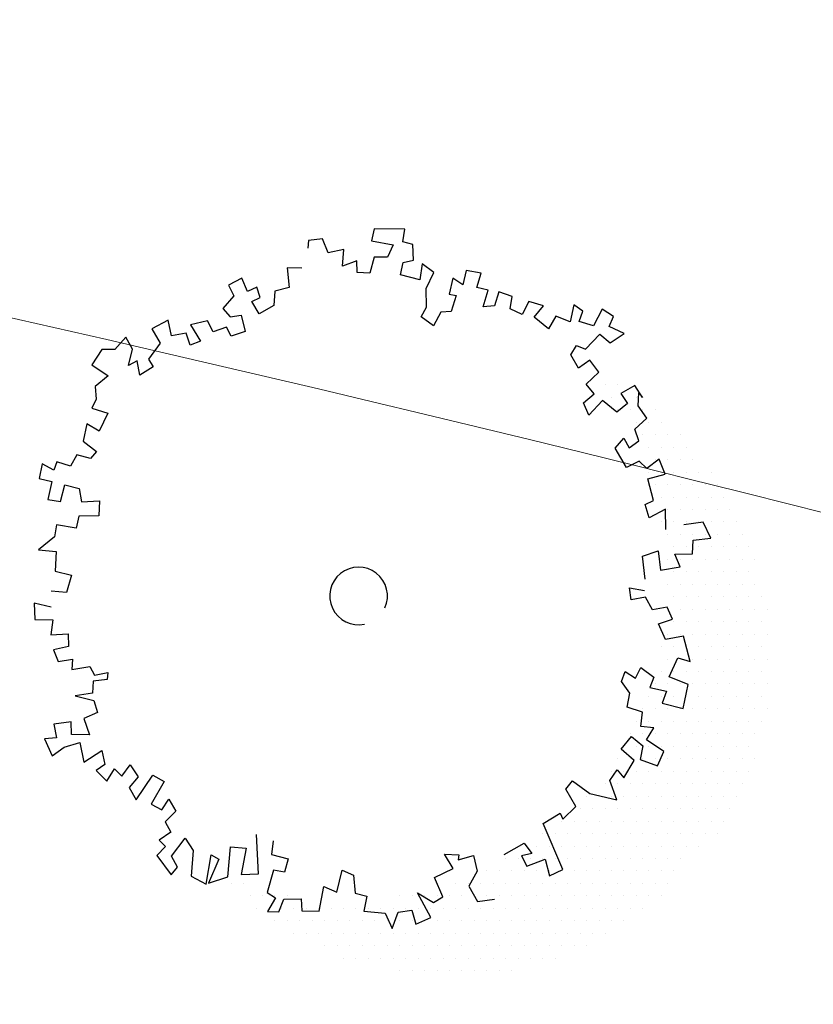
# Model space of a CAD drawing. Units: inches. Extents: x 844 to 2847, y 478 to 905.
# Drawn here: x 1079 to 1086, y 794 to 803 of the extents above; entities that cross this region are included whole.
import ezdxf

# ---------------------------------------------------------------- set-up
doc = ezdxf.new("R2010")
doc.units = ezdxf.units.IN
doc.header["$MEASUREMENT"] = 0
doc.linetypes.add('DASHED2', pattern=[9.525, 6.35, -3.175])
doc.layers.add('ARBOL', color=3, linetype='Continuous')
doc.layers.add('foto', color=7, linetype='Continuous')
doc.layers.add('banqueta estacionamiento', color=124, linetype='Continuous', lineweight=13)
doc.layers.add('cotas', color=252, linetype='Continuous', lineweight=9)
doc.layers.add('linite terreno', color=7, linetype='Continuous', lineweight=13, true_color=0x003d4c)
doc.styles.get("Standard").update_dxf_attribs({"font": 'arial.ttf'})
doc.dimstyles.new('Cota_Ejes_AR', dxfattribs={"dimtxt": 0.2, "dimasz": 0.075, "dimexe": 0.05, "dimexo": 0.05, "dimgap": 0.09, "dimtad": 0, "dimtih": 1, "dimtoh": 1, "dimzin": 0, "dimdsep": 46, "dimtxsty": 'Standard', "dimblk": 'COTA2', "dimcen": -0.09, "dimclrd": 256, "dimclre": 254, "dimclrt": 256, "dimadec": 0, "dimazin": 0, "dimtfac": 1, "dimtofl": 0, "dimtmove": 2, "dimatfit": 3, "dimldrblk": 'COTA2', "dimfxl": 1, "dimtolj": 1, "dimtzin": 0, "dimlwe": 5, "dimarcsym": 0})

# ---------------------------------------------------------------- blocks, each defined once
blk = doc.blocks.new('35')
at = {"color": 62}
for p, q in [((4637.0165, 1832.3257), (4637.0165, 1832.3257)), ((4637.079, 1832.3257), (4637.079, 1832.3257))]:
    blk.add_line(p, q, dxfattribs=at)
at = {"color": 8}
for p, q in [((4637.0478, 1832.2632), (4637.0478, 1832.2632)), ((4637.1103, 1832.2632), (4637.1103, 1832.2632)), ((4637.1728, 1832.2632), (4637.1728, 1832.2632)), ((4637.079, 1832.2007), (4637.079, 1832.2007)), ((4637.1415, 1832.2007), (4637.1415, 1832.2007)), ((4637.204, 1832.2007), (4637.204, 1832.2007)), ((4637.2665, 1832.2007), (4637.2665, 1832.2007)), ((4637.1728, 1832.1382), (4637.1728, 1832.1382)), ((4637.2353, 1832.1382), (4637.2353, 1832.1382)), ((4637.2978, 1832.1382), (4637.2978, 1832.1382)), ((4637.204, 1832.0757), (4637.204, 1832.0757)), ((4637.2665, 1832.0757), (4637.2665, 1832.0757)), ((4637.329, 1832.0757), (4637.329, 1832.0757)), ((4637.3915, 1832.0757), (4637.3915, 1832.0757)), ((4637.2353, 1832.0132), (4637.2353, 1832.0132)), ((4637.2978, 1832.0132), (4637.2978, 1832.0132)), ((4637.3603, 1832.0132), (4637.3603, 1832.0132)), ((4637.4228, 1832.0132), (4637.4228, 1832.0132)), ((4637.2665, 1831.9507), (4637.2665, 1831.9507)), ((4637.329, 1831.9507), (4637.329, 1831.9507)), ((4637.3915, 1831.9507), (4637.3915, 1831.9507)), ((4637.454, 1831.9507), (4637.454, 1831.9507)), ((4637.2353, 1831.8882), (4637.2353, 1831.8882)), ((4637.2978, 1831.8882), (4637.2978, 1831.8882)), ((4637.3603, 1831.8882), (4637.3603, 1831.8882)), ((4637.4228, 1831.8882), (4637.4228, 1831.8882)), ((4637.4853, 1831.8882), (4637.4853, 1831.8882)), ((4637.5478, 1831.8882), (4637.5478, 1831.8882)), ((4637.2665, 1831.8257), (4637.2665, 1831.8257)), ((4637.329, 1831.8257), (4637.329, 1831.8257)), ((4637.3915, 1831.8257), (4637.3915, 1831.8257)), ((4637.454, 1831.8257), (4637.454, 1831.8257)), ((4637.5165, 1831.8257), (4637.5165, 1831.8257)), ((4637.579, 1831.8257), (4637.579, 1831.8257)), ((4637.2978, 1831.7632), (4637.2978, 1831.7632)), ((4637.3603, 1831.7632), (4637.3603, 1831.7632)), ((4637.4228, 1831.7632), (4637.4228, 1831.7632)), ((4637.4853, 1831.7632), (4637.4853, 1831.7632)), ((4637.5478, 1831.7632), (4637.5478, 1831.7632)), ((4637.6103, 1831.7632), (4637.6103, 1831.7632)), ((4637.329, 1831.7007), (4637.329, 1831.7007)), ((4637.3915, 1831.7007), (4637.3915, 1831.7007)), ((4637.454, 1831.7007), (4637.454, 1831.7007)), ((4637.5165, 1831.7007), (4637.5165, 1831.7007)), ((4637.579, 1831.7007), (4637.579, 1831.7007)), ((4637.6415, 1831.7007), (4637.6415, 1831.7007)), ((4637.2978, 1831.6382), (4637.2978, 1831.6382)), ((4637.3603, 1831.6382), (4637.3603, 1831.6382)), ((4637.4228, 1831.6382), (4637.4228, 1831.6382)), ((4637.4853, 1831.6382), (4637.4853, 1831.6382)), ((4637.5478, 1831.6382), (4637.5478, 1831.6382)), ((4637.6103, 1831.6382), (4637.6103, 1831.6382)), ((4637.6728, 1831.6382), (4637.6728, 1831.6382)), ((4637.329, 1831.5757), (4637.329, 1831.5757)), ((4637.3915, 1831.5757), (4637.3915, 1831.5757)), ((4637.454, 1831.5757), (4637.454, 1831.5757)), ((4637.5165, 1831.5757), (4637.5165, 1831.5757)), ((4637.579, 1831.5757), (4637.579, 1831.5757)), ((4637.6415, 1831.5757), (4637.6415, 1831.5757)), ((4637.704, 1831.5757), (4637.704, 1831.5757)), ((4637.3603, 1831.5132), (4637.3603, 1831.5132)), ((4637.4228, 1831.5132), (4637.4228, 1831.5132)), ((4637.4853, 1831.5132), (4637.4853, 1831.5132)), ((4637.5478, 1831.5132), (4637.5478, 1831.5132)), ((4637.6103, 1831.5132), (4637.6103, 1831.5132)), ((4637.6728, 1831.5132), (4637.6728, 1831.5132)), ((4637.7353, 1831.5132), (4637.7353, 1831.5132)), ((4637.329, 1831.4507), (4637.329, 1831.4507)), ((4637.3915, 1831.4507), (4637.3915, 1831.4507)), ((4637.454, 1831.4507), (4637.454, 1831.4507)), ((4637.5165, 1831.4507), (4637.5165, 1831.4507)), ((4637.579, 1831.4507), (4637.579, 1831.4507)), ((4637.6415, 1831.4507), (4637.6415, 1831.4507)), ((4637.704, 1831.4507), (4637.704, 1831.4507)), ((4637.7665, 1831.4507), (4637.7665, 1831.4507)), ((4637.3603, 1831.3882), (4637.3603, 1831.3882)), ((4637.4228, 1831.3882), (4637.4228, 1831.3882)), ((4637.4853, 1831.3882), (4637.4853, 1831.3882)), ((4637.5478, 1831.3882), (4637.5478, 1831.3882)), ((4637.6103, 1831.3882), (4637.6103, 1831.3882)), ((4637.6728, 1831.3882), (4637.6728, 1831.3882)), ((4637.7353, 1831.3882), (4637.7353, 1831.3882)), ((4637.329, 1831.3257), (4637.329, 1831.3257)), ((4637.3915, 1831.3257), (4637.3915, 1831.3257)), ((4637.454, 1831.3257), (4637.454, 1831.3257)), ((4637.5165, 1831.3257), (4637.5165, 1831.3257)), ((4637.579, 1831.3257), (4637.579, 1831.3257)), ((4637.6415, 1831.3257), (4637.6415, 1831.3257)), ((4637.704, 1831.3257), (4637.704, 1831.3257)), ((4637.7665, 1831.3257), (4637.7665, 1831.3257)), ((4637.3603, 1831.2632), (4637.3603, 1831.2632)), ((4637.4228, 1831.2632), (4637.4228, 1831.2632)), ((4637.4853, 1831.2632), (4637.4853, 1831.2632)), ((4637.5478, 1831.2632), (4637.5478, 1831.2632)), ((4637.6103, 1831.2632), (4637.6103, 1831.2632)), ((4637.6728, 1831.2632), (4637.6728, 1831.2632)), ((4637.7353, 1831.2632), (4637.7353, 1831.2632)), ((4637.7978, 1831.2632), (4637.7978, 1831.2632)), ((4637.329, 1831.2007), (4637.329, 1831.2007)), ((4637.3915, 1831.2007), (4637.3915, 1831.2007)), ((4637.454, 1831.2007), (4637.454, 1831.2007)), ((4637.5165, 1831.2007), (4637.5165, 1831.2007)), ((4637.579, 1831.2007), (4637.579, 1831.2007)), ((4637.6415, 1831.2007), (4637.6415, 1831.2007)), ((4637.704, 1831.2007), (4637.704, 1831.2007)), ((4637.7665, 1831.2007), (4637.7665, 1831.2007)), ((4637.829, 1831.2007), (4637.829, 1831.2007)), ((4637.3603, 1831.1382), (4637.3603, 1831.1382)), ((4637.4228, 1831.1382), (4637.4228, 1831.1382)), ((4637.4853, 1831.1382), (4637.4853, 1831.1382)), ((4637.5478, 1831.1382), (4637.5478, 1831.1382)), ((4637.6103, 1831.1382), (4637.6103, 1831.1382)), ((4637.6728, 1831.1382), (4637.6728, 1831.1382)), ((4637.7353, 1831.1382), (4637.7353, 1831.1382)), ((4637.7978, 1831.1382), (4637.7978, 1831.1382)), ((4637.329, 1831.0757), (4637.329, 1831.0757)), ((4637.3915, 1831.0757), (4637.3915, 1831.0757)), ((4637.454, 1831.0757), (4637.454, 1831.0757)), ((4637.5165, 1831.0757), (4637.5165, 1831.0757)), ((4637.579, 1831.0757), (4637.579, 1831.0757)), ((4637.6415, 1831.0757), (4637.6415, 1831.0757)), ((4637.704, 1831.0757), (4637.704, 1831.0757)), ((4637.7665, 1831.0757), (4637.7665, 1831.0757)), ((4637.829, 1831.0757), (4637.829, 1831.0757)), ((4637.2978, 1831.0132), (4637.2978, 1831.0132)), ((4637.3603, 1831.0132), (4637.3603, 1831.0132)), ((4637.4228, 1831.0132), (4637.4228, 1831.0132)), ((4637.4853, 1831.0132), (4637.4853, 1831.0132)), ((4637.5478, 1831.0132), (4637.5478, 1831.0132)), ((4637.6103, 1831.0132), (4637.6103, 1831.0132)), ((4637.6728, 1831.0132), (4637.6728, 1831.0132)), ((4637.7353, 1831.0132), (4637.7353, 1831.0132)), ((4637.7978, 1831.0132), (4637.7978, 1831.0132)), ((4637.329, 1830.9507), (4637.329, 1830.9507)), ((4637.3915, 1830.9507), (4637.3915, 1830.9507)), ((4637.454, 1830.9507), (4637.454, 1830.9507)), ((4637.5165, 1830.9507), (4637.5165, 1830.9507)), ((4637.579, 1830.9507), (4637.579, 1830.9507)), ((4637.6415, 1830.9507), (4637.6415, 1830.9507)), ((4637.704, 1830.9507), (4637.704, 1830.9507)), ((4637.7665, 1830.9507), (4637.7665, 1830.9507)), ((4637.829, 1830.9507), (4637.829, 1830.9507)), ((4637.2978, 1830.8882), (4637.2978, 1830.8882)), ((4637.3603, 1830.8882), (4637.3603, 1830.8882)), ((4637.4228, 1830.8882), (4637.4228, 1830.8882)), ((4637.4853, 1830.8882), (4637.4853, 1830.8882)), ((4637.5478, 1830.8882), (4637.5478, 1830.8882)), ((4637.6103, 1830.8882), (4637.6103, 1830.8882)), ((4637.6728, 1830.8882), (4637.6728, 1830.8882)), ((4637.7353, 1830.8882), (4637.7353, 1830.8882)), ((4637.7978, 1830.8882), (4637.7978, 1830.8882)), ((4637.2665, 1830.8257), (4637.2665, 1830.8257)), ((4637.329, 1830.8257), (4637.329, 1830.8257)), ((4637.3915, 1830.8257), (4637.3915, 1830.8257)), ((4637.454, 1830.8257), (4637.454, 1830.8257)), ((4637.5165, 1830.8257), (4637.5165, 1830.8257)), ((4637.579, 1830.8257), (4637.579, 1830.8257)), ((4637.6415, 1830.8257), (4637.6415, 1830.8257)), ((4637.704, 1830.8257), (4637.704, 1830.8257)), ((4637.7665, 1830.8257), (4637.7665, 1830.8257)), ((4637.829, 1830.8257), (4637.829, 1830.8257)), ((4637.2353, 1830.7632), (4637.2353, 1830.7632)), ((4637.2978, 1830.7632), (4637.2978, 1830.7632)), ((4637.3603, 1830.7632), (4637.3603, 1830.7632)), ((4637.4228, 1830.7632), (4637.4228, 1830.7632)), ((4637.4853, 1830.7632), (4637.4853, 1830.7632)), ((4637.5478, 1830.7632), (4637.5478, 1830.7632)), ((4637.6103, 1830.7632), (4637.6103, 1830.7632)), ((4637.6728, 1830.7632), (4637.6728, 1830.7632)), ((4637.7353, 1830.7632), (4637.7353, 1830.7632)), ((4637.7978, 1830.7632), (4637.7978, 1830.7632)), ((4637.204, 1830.7007), (4637.204, 1830.7007)), ((4637.2665, 1830.7007), (4637.2665, 1830.7007)), ((4637.329, 1830.7007), (4637.329, 1830.7007)), ((4637.3915, 1830.7007), (4637.3915, 1830.7007)), ((4637.454, 1830.7007), (4637.454, 1830.7007)), ((4637.5165, 1830.7007), (4637.5165, 1830.7007)), ((4637.579, 1830.7007), (4637.579, 1830.7007)), ((4637.6415, 1830.7007), (4637.6415, 1830.7007)), ((4637.704, 1830.7007), (4637.704, 1830.7007)), ((4637.7665, 1830.7007), (4637.7665, 1830.7007)), ((4637.829, 1830.7007), (4637.829, 1830.7007)), ((4637.1728, 1830.6382), (4637.1728, 1830.6382)), ((4637.2353, 1830.6382), (4637.2353, 1830.6382)), ((4637.2978, 1830.6382), (4637.2978, 1830.6382)), ((4637.3603, 1830.6382), (4637.3603, 1830.6382)), ((4637.4228, 1830.6382), (4637.4228, 1830.6382)), ((4637.4853, 1830.6382), (4637.4853, 1830.6382)), ((4637.5478, 1830.6382), (4637.5478, 1830.6382)), ((4637.6103, 1830.6382), (4637.6103, 1830.6382)), ((4637.6728, 1830.6382), (4637.6728, 1830.6382)), ((4637.7353, 1830.6382), (4637.7353, 1830.6382)), ((4637.7978, 1830.6382), (4637.7978, 1830.6382)), ((4637.1415, 1830.5757), (4637.1415, 1830.5757)), ((4637.204, 1830.5757), (4637.204, 1830.5757)), ((4637.2665, 1830.5757), (4637.2665, 1830.5757)), ((4637.329, 1830.5757), (4637.329, 1830.5757)), ((4637.3915, 1830.5757), (4637.3915, 1830.5757)), ((4637.454, 1830.5757), (4637.454, 1830.5757)), ((4637.5165, 1830.5757), (4637.5165, 1830.5757)), ((4637.579, 1830.5757), (4637.579, 1830.5757)), ((4637.6415, 1830.5757), (4637.6415, 1830.5757)), ((4637.704, 1830.5757), (4637.704, 1830.5757)), ((4637.7665, 1830.5757), (4637.7665, 1830.5757)), ((4637.1103, 1830.5132), (4637.1103, 1830.5132)), ((4637.1728, 1830.5132), (4637.1728, 1830.5132)), ((4637.2353, 1830.5132), (4637.2353, 1830.5132)), ((4637.2978, 1830.5132), (4637.2978, 1830.5132)), ((4637.3603, 1830.5132), (4637.3603, 1830.5132)), ((4637.4228, 1830.5132), (4637.4228, 1830.5132)), ((4637.4853, 1830.5132), (4637.4853, 1830.5132)), ((4637.5478, 1830.5132), (4637.5478, 1830.5132)), ((4637.6103, 1830.5132), (4637.6103, 1830.5132)), ((4637.6728, 1830.5132), (4637.6728, 1830.5132)), ((4637.7353, 1830.5132), (4637.7353, 1830.5132)), ((4637.079, 1830.4507), (4637.079, 1830.4507)), ((4637.1415, 1830.4507), (4637.1415, 1830.4507)), ((4637.204, 1830.4507), (4637.204, 1830.4507)), ((4637.2665, 1830.4507), (4637.2665, 1830.4507)), ((4637.329, 1830.4507), (4637.329, 1830.4507)), ((4637.3915, 1830.4507), (4637.3915, 1830.4507)), ((4637.454, 1830.4507), (4637.454, 1830.4507)), ((4637.5165, 1830.4507), (4637.5165, 1830.4507)), ((4637.579, 1830.4507), (4637.579, 1830.4507)), ((4637.6415, 1830.4507), (4637.6415, 1830.4507)), ((4637.704, 1830.4507), (4637.704, 1830.4507)), ((4637.7665, 1830.4507), (4637.7665, 1830.4507)), ((4637.0478, 1830.3882), (4637.0478, 1830.3882)), ((4637.1103, 1830.3882), (4637.1103, 1830.3882)), ((4637.1728, 1830.3882), (4637.1728, 1830.3882)), ((4637.2353, 1830.3882), (4637.2353, 1830.3882)), ((4637.2978, 1830.3882), (4637.2978, 1830.3882)), ((4637.3603, 1830.3882), (4637.3603, 1830.3882)), ((4637.4228, 1830.3882), (4637.4228, 1830.3882)), ((4637.4853, 1830.3882), (4637.4853, 1830.3882)), ((4637.5478, 1830.3882), (4637.5478, 1830.3882)), ((4637.6103, 1830.3882), (4637.6103, 1830.3882)), ((4637.6728, 1830.3882), (4637.6728, 1830.3882)), ((4637.7353, 1830.3882), (4637.7353, 1830.3882)), ((4637.0165, 1830.3257), (4637.0165, 1830.3257)), ((4637.079, 1830.3257), (4637.079, 1830.3257)), ((4637.1415, 1830.3257), (4637.1415, 1830.3257)), ((4637.204, 1830.3257), (4637.204, 1830.3257)), ((4637.2665, 1830.3257), (4637.2665, 1830.3257)), ((4637.329, 1830.3257), (4637.329, 1830.3257)), ((4637.3915, 1830.3257), (4637.3915, 1830.3257)), ((4637.454, 1830.3257), (4637.454, 1830.3257)), ((4637.5165, 1830.3257), (4637.5165, 1830.3257)), ((4637.579, 1830.3257), (4637.579, 1830.3257)), ((4637.6415, 1830.3257), (4637.6415, 1830.3257)), ((4637.704, 1830.3257), (4637.704, 1830.3257)), ((4636.9228, 1830.2632), (4636.9228, 1830.2632)), ((4636.9853, 1830.2632), (4636.9853, 1830.2632)), ((4637.0478, 1830.2632), (4637.0478, 1830.2632)), ((4637.1103, 1830.2632), (4637.1103, 1830.2632)), ((4637.1728, 1830.2632), (4637.1728, 1830.2632)), ((4637.2353, 1830.2632), (4637.2353, 1830.2632)), ((4637.2978, 1830.2632), (4637.2978, 1830.2632)), ((4637.3603, 1830.2632), (4637.3603, 1830.2632)), ((4637.4228, 1830.2632), (4637.4228, 1830.2632)), ((4637.4853, 1830.2632), (4637.4853, 1830.2632)), ((4637.5478, 1830.2632), (4637.5478, 1830.2632)), ((4637.6103, 1830.2632), (4637.6103, 1830.2632)), ((4637.6728, 1830.2632), (4637.6728, 1830.2632)), ((4636.8915, 1830.2007), (4636.8915, 1830.2007)), ((4636.954, 1830.2007), (4636.954, 1830.2007)), ((4637.0165, 1830.2007), (4637.0165, 1830.2007)), ((4637.079, 1830.2007), (4637.079, 1830.2007)), ((4637.1415, 1830.2007), (4637.1415, 1830.2007)), ((4637.204, 1830.2007), (4637.204, 1830.2007)), ((4637.2665, 1830.2007), (4637.2665, 1830.2007)), ((4637.329, 1830.2007), (4637.329, 1830.2007)), ((4637.3915, 1830.2007), (4637.3915, 1830.2007)), ((4637.454, 1830.2007), (4637.454, 1830.2007)), ((4637.5165, 1830.2007), (4637.5165, 1830.2007)), ((4637.579, 1830.2007), (4637.579, 1830.2007)), ((4637.6415, 1830.2007), (4637.6415, 1830.2007)), ((4636.7978, 1830.1382), (4636.7978, 1830.1382)), ((4636.8603, 1830.1382), (4636.8603, 1830.1382)), ((4636.9228, 1830.1382), (4636.9228, 1830.1382)), ((4636.9853, 1830.1382), (4636.9853, 1830.1382)), ((4637.0478, 1830.1382), (4637.0478, 1830.1382)), ((4637.1103, 1830.1382), (4637.1103, 1830.1382)), ((4637.1728, 1830.1382), (4637.1728, 1830.1382)), ((4637.2353, 1830.1382), (4637.2353, 1830.1382)), ((4637.2978, 1830.1382), (4637.2978, 1830.1382)), ((4637.3603, 1830.1382), (4637.3603, 1830.1382)), ((4637.4228, 1830.1382), (4637.4228, 1830.1382)), ((4637.4853, 1830.1382), (4637.4853, 1830.1382)), ((4637.5478, 1830.1382), (4637.5478, 1830.1382)), ((4637.6103, 1830.1382), (4637.6103, 1830.1382)), ((4636.704, 1830.0757), (4636.704, 1830.0757)), ((4636.7665, 1830.0757), (4636.7665, 1830.0757)), ((4636.829, 1830.0757), (4636.829, 1830.0757)), ((4636.8915, 1830.0757), (4636.8915, 1830.0757)), ((4636.954, 1830.0757), (4636.954, 1830.0757)), ((4637.0165, 1830.0757), (4637.0165, 1830.0757)), ((4637.079, 1830.0757), (4637.079, 1830.0757)), ((4637.1415, 1830.0757), (4637.1415, 1830.0757)), ((4637.204, 1830.0757), (4637.204, 1830.0757)), ((4637.2665, 1830.0757), (4637.2665, 1830.0757)), ((4637.329, 1830.0757), (4637.329, 1830.0757)), ((4637.3915, 1830.0757), (4637.3915, 1830.0757)), ((4637.454, 1830.0757), (4637.454, 1830.0757)), ((4637.5165, 1830.0757), (4637.5165, 1830.0757)), ((4637.579, 1830.0757), (4637.579, 1830.0757)), ((4636.6728, 1830.0132), (4636.6728, 1830.0132)), ((4636.7353, 1830.0132), (4636.7353, 1830.0132)), ((4636.7978, 1830.0132), (4636.7978, 1830.0132)), ((4636.8603, 1830.0132), (4636.8603, 1830.0132)), ((4636.9228, 1830.0132), (4636.9228, 1830.0132)), ((4636.9853, 1830.0132), (4636.9853, 1830.0132)), ((4637.0478, 1830.0132), (4637.0478, 1830.0132)), ((4637.1103, 1830.0132), (4637.1103, 1830.0132)), ((4637.1728, 1830.0132), (4637.1728, 1830.0132)), ((4637.2353, 1830.0132), (4637.2353, 1830.0132)), ((4637.2978, 1830.0132), (4637.2978, 1830.0132)), ((4637.3603, 1830.0132), (4637.3603, 1830.0132)), ((4637.4228, 1830.0132), (4637.4228, 1830.0132)), ((4637.4853, 1830.0132), (4637.4853, 1830.0132)), ((4636.5165, 1829.9507), (4636.5165, 1829.9507)), ((4636.579, 1829.9507), (4636.579, 1829.9507)), ((4636.6415, 1829.9507), (4636.6415, 1829.9507)), ((4636.704, 1829.9507), (4636.704, 1829.9507)), ((4636.7665, 1829.9507), (4636.7665, 1829.9507)), ((4636.829, 1829.9507), (4636.829, 1829.9507)), ((4636.8915, 1829.9507), (4636.8915, 1829.9507)), ((4636.954, 1829.9507), (4636.954, 1829.9507)), ((4637.0165, 1829.9507), (4637.0165, 1829.9507)), ((4637.079, 1829.9507), (4637.079, 1829.9507)), ((4637.1415, 1829.9507), (4637.1415, 1829.9507)), ((4637.204, 1829.9507), (4637.204, 1829.9507)), ((4637.2665, 1829.9507), (4637.2665, 1829.9507)), ((4637.329, 1829.9507), (4637.329, 1829.9507)), ((4637.3915, 1829.9507), (4637.3915, 1829.9507)), ((4636.4228, 1829.8882), (4636.4228, 1829.8882)), ((4636.4853, 1829.8882), (4636.4853, 1829.8882)), ((4636.5478, 1829.8882), (4636.5478, 1829.8882)), ((4636.6103, 1829.8882), (4636.6103, 1829.8882)), ((4636.6728, 1829.8882), (4636.6728, 1829.8882)), ((4636.7353, 1829.8882), (4636.7353, 1829.8882)), ((4636.7978, 1829.8882), (4636.7978, 1829.8882)), ((4636.8603, 1829.8882), (4636.8603, 1829.8882)), ((4636.9228, 1829.8882), (4636.9228, 1829.8882)), ((4636.9853, 1829.8882), (4636.9853, 1829.8882)), ((4637.0478, 1829.8882), (4637.0478, 1829.8882)), ((4637.1103, 1829.8882), (4637.1103, 1829.8882)), ((4637.1728, 1829.8882), (4637.1728, 1829.8882)), ((4637.2353, 1829.8882), (4637.2353, 1829.8882)), ((4637.2978, 1829.8882), (4637.2978, 1829.8882)), ((4637.3603, 1829.8882), (4637.3603, 1829.8882)), ((4635.1415, 1829.8257), (4635.1415, 1829.8257)), ((4635.204, 1829.8257), (4635.204, 1829.8257)), ((4636.2665, 1829.8257), (4636.2665, 1829.8257)), ((4636.329, 1829.8257), (4636.329, 1829.8257)), ((4636.3915, 1829.8257), (4636.3915, 1829.8257)), ((4636.454, 1829.8257), (4636.454, 1829.8257)), ((4636.5165, 1829.8257), (4636.5165, 1829.8257)), ((4636.579, 1829.8257), (4636.579, 1829.8257)), ((4636.6415, 1829.8257), (4636.6415, 1829.8257)), ((4636.704, 1829.8257), (4636.704, 1829.8257)), ((4636.7665, 1829.8257), (4636.7665, 1829.8257)), ((4636.829, 1829.8257), (4636.829, 1829.8257)), ((4636.8915, 1829.8257), (4636.8915, 1829.8257)), ((4636.954, 1829.8257), (4636.954, 1829.8257)), ((4637.0165, 1829.8257), (4637.0165, 1829.8257)), ((4637.079, 1829.8257), (4637.079, 1829.8257)), ((4637.1415, 1829.8257), (4637.1415, 1829.8257)), ((4637.204, 1829.8257), (4637.204, 1829.8257)), ((4637.2665, 1829.8257), (4637.2665, 1829.8257)), ((4637.329, 1829.8257), (4637.329, 1829.8257)), ((4635.2353, 1829.7632), (4635.2353, 1829.7632)), ((4635.2978, 1829.7632), (4635.2978, 1829.7632)), ((4635.3603, 1829.7632), (4635.3603, 1829.7632)), ((4635.4228, 1829.7632), (4635.4228, 1829.7632)), ((4635.9853, 1829.7632), (4635.9853, 1829.7632)), ((4636.0478, 1829.7632), (4636.0478, 1829.7632)), ((4636.1103, 1829.7632), (4636.1103, 1829.7632)), ((4636.1728, 1829.7632), (4636.1728, 1829.7632)), ((4636.2353, 1829.7632), (4636.2353, 1829.7632)), ((4636.2978, 1829.7632), (4636.2978, 1829.7632)), ((4636.3603, 1829.7632), (4636.3603, 1829.7632)), ((4636.4228, 1829.7632), (4636.4228, 1829.7632)), ((4636.4853, 1829.7632), (4636.4853, 1829.7632)), ((4636.5478, 1829.7632), (4636.5478, 1829.7632)), ((4636.6103, 1829.7632), (4636.6103, 1829.7632)), ((4636.6728, 1829.7632), (4636.6728, 1829.7632)), ((4636.7353, 1829.7632), (4636.7353, 1829.7632)), ((4636.7978, 1829.7632), (4636.7978, 1829.7632)), ((4636.8603, 1829.7632), (4636.8603, 1829.7632)), ((4636.9228, 1829.7632), (4636.9228, 1829.7632)), ((4636.9853, 1829.7632), (4636.9853, 1829.7632)), ((4637.0478, 1829.7632), (4637.0478, 1829.7632)), ((4637.1103, 1829.7632), (4637.1103, 1829.7632)), ((4637.1728, 1829.7632), (4637.1728, 1829.7632)), ((4637.2353, 1829.7632), (4637.2353, 1829.7632)), ((4637.2978, 1829.7632), (4637.2978, 1829.7632)), ((4635.2665, 1829.7007), (4635.2665, 1829.7007)), ((4635.329, 1829.7007), (4635.329, 1829.7007)), ((4635.3915, 1829.7007), (4635.3915, 1829.7007)), ((4635.454, 1829.7007), (4635.454, 1829.7007)), ((4635.5165, 1829.7007), (4635.5165, 1829.7007)), ((4635.579, 1829.7007), (4635.579, 1829.7007)), ((4635.6415, 1829.7007), (4635.6415, 1829.7007)), ((4635.704, 1829.7007), (4635.704, 1829.7007)), ((4635.7665, 1829.7007), (4635.7665, 1829.7007)), ((4635.829, 1829.7007), (4635.829, 1829.7007)), ((4635.8915, 1829.7007), (4635.8915, 1829.7007)), ((4635.954, 1829.7007), (4635.954, 1829.7007)), ((4636.0165, 1829.7007), (4636.0165, 1829.7007)), ((4636.079, 1829.7007), (4636.079, 1829.7007)), ((4636.1415, 1829.7007), (4636.1415, 1829.7007)), ((4636.204, 1829.7007), (4636.204, 1829.7007)), ((4636.2665, 1829.7007), (4636.2665, 1829.7007)), ((4636.329, 1829.7007), (4636.329, 1829.7007)), ((4636.3915, 1829.7007), (4636.3915, 1829.7007)), ((4636.454, 1829.7007), (4636.454, 1829.7007)), ((4636.5165, 1829.7007), (4636.5165, 1829.7007)), ((4636.579, 1829.7007), (4636.579, 1829.7007)), ((4636.6415, 1829.7007), (4636.6415, 1829.7007)), ((4636.704, 1829.7007), (4636.704, 1829.7007)), ((4636.7665, 1829.7007), (4636.7665, 1829.7007)), ((4636.829, 1829.7007), (4636.829, 1829.7007)), ((4636.8915, 1829.7007), (4636.8915, 1829.7007)), ((4636.954, 1829.7007), (4636.954, 1829.7007)), ((4637.0165, 1829.7007), (4637.0165, 1829.7007)), ((4637.079, 1829.7007), (4637.079, 1829.7007)), ((4637.1415, 1829.7007), (4637.1415, 1829.7007)), ((4637.204, 1829.7007), (4637.204, 1829.7007)), ((4635.3603, 1829.6382), (4635.3603, 1829.6382)), ((4635.4228, 1829.6382), (4635.4228, 1829.6382)), ((4635.4853, 1829.6382), (4635.4853, 1829.6382)), ((4635.5478, 1829.6382), (4635.5478, 1829.6382)), ((4635.6103, 1829.6382), (4635.6103, 1829.6382)), ((4635.6728, 1829.6382), (4635.6728, 1829.6382)), ((4635.7353, 1829.6382), (4635.7353, 1829.6382)), ((4635.7978, 1829.6382), (4635.7978, 1829.6382)), ((4635.8603, 1829.6382), (4635.8603, 1829.6382)), ((4635.9228, 1829.6382), (4635.9228, 1829.6382)), ((4635.9853, 1829.6382), (4635.9853, 1829.6382)), ((4636.0478, 1829.6382), (4636.0478, 1829.6382)), ((4636.1103, 1829.6382), (4636.1103, 1829.6382)), ((4636.1728, 1829.6382), (4636.1728, 1829.6382)), ((4636.2353, 1829.6382), (4636.2353, 1829.6382)), ((4636.2978, 1829.6382), (4636.2978, 1829.6382)), ((4636.3603, 1829.6382), (4636.3603, 1829.6382)), ((4636.4228, 1829.6382), (4636.4228, 1829.6382)), ((4636.4853, 1829.6382), (4636.4853, 1829.6382)), ((4636.5478, 1829.6382), (4636.5478, 1829.6382)), ((4636.6103, 1829.6382), (4636.6103, 1829.6382)), ((4636.6728, 1829.6382), (4636.6728, 1829.6382)), ((4636.7353, 1829.6382), (4636.7353, 1829.6382)), ((4636.7978, 1829.6382), (4636.7978, 1829.6382)), ((4636.8603, 1829.6382), (4636.8603, 1829.6382)), ((4636.9228, 1829.6382), (4636.9228, 1829.6382)), ((4636.9853, 1829.6382), (4636.9853, 1829.6382)), ((4637.0478, 1829.6382), (4637.0478, 1829.6382)), ((4637.1103, 1829.6382), (4637.1103, 1829.6382)), ((4635.454, 1829.5757), (4635.454, 1829.5757)), ((4635.5165, 1829.5757), (4635.5165, 1829.5757)), ((4635.579, 1829.5757), (4635.579, 1829.5757)), ((4635.6415, 1829.5757), (4635.6415, 1829.5757)), ((4635.704, 1829.5757), (4635.704, 1829.5757)), ((4635.7665, 1829.5757), (4635.7665, 1829.5757)), ((4635.829, 1829.5757), (4635.829, 1829.5757)), ((4635.8915, 1829.5757), (4635.8915, 1829.5757)), ((4635.954, 1829.5757), (4635.954, 1829.5757)), ((4636.0165, 1829.5757), (4636.0165, 1829.5757)), ((4636.079, 1829.5757), (4636.079, 1829.5757)), ((4636.1415, 1829.5757), (4636.1415, 1829.5757)), ((4636.204, 1829.5757), (4636.204, 1829.5757)), ((4636.2665, 1829.5757), (4636.2665, 1829.5757)), ((4636.329, 1829.5757), (4636.329, 1829.5757)), ((4636.3915, 1829.5757), (4636.3915, 1829.5757)), ((4636.454, 1829.5757), (4636.454, 1829.5757)), ((4636.5165, 1829.5757), (4636.5165, 1829.5757)), ((4636.579, 1829.5757), (4636.579, 1829.5757)), ((4636.6415, 1829.5757), (4636.6415, 1829.5757)), ((4636.704, 1829.5757), (4636.704, 1829.5757)), ((4636.7665, 1829.5757), (4636.7665, 1829.5757)), ((4636.829, 1829.5757), (4636.829, 1829.5757)), ((4636.8915, 1829.5757), (4636.8915, 1829.5757)), ((4636.954, 1829.5757), (4636.954, 1829.5757)), ((4637.0165, 1829.5757), (4637.0165, 1829.5757)), ((4635.6103, 1829.5132), (4635.6103, 1829.5132)), ((4635.6728, 1829.5132), (4635.6728, 1829.5132)), ((4635.7353, 1829.5132), (4635.7353, 1829.5132)), ((4635.7978, 1829.5132), (4635.7978, 1829.5132)), ((4635.8603, 1829.5132), (4635.8603, 1829.5132)), ((4635.9228, 1829.5132), (4635.9228, 1829.5132)), ((4635.9853, 1829.5132), (4635.9853, 1829.5132)), ((4636.0478, 1829.5132), (4636.0478, 1829.5132)), ((4636.1103, 1829.5132), (4636.1103, 1829.5132)), ((4636.1728, 1829.5132), (4636.1728, 1829.5132)), ((4636.2353, 1829.5132), (4636.2353, 1829.5132)), ((4636.2978, 1829.5132), (4636.2978, 1829.5132)), ((4636.3603, 1829.5132), (4636.3603, 1829.5132)), ((4636.4228, 1829.5132), (4636.4228, 1829.5132)), ((4636.4853, 1829.5132), (4636.4853, 1829.5132)), ((4636.5478, 1829.5132), (4636.5478, 1829.5132)), ((4636.6103, 1829.5132), (4636.6103, 1829.5132)), ((4636.6728, 1829.5132), (4636.6728, 1829.5132)), ((4636.7353, 1829.5132), (4636.7353, 1829.5132)), ((4636.7978, 1829.5132), (4636.7978, 1829.5132)), ((4636.8603, 1829.5132), (4636.8603, 1829.5132)), ((4636.9228, 1829.5132), (4636.9228, 1829.5132)), ((4635.704, 1829.4507), (4635.704, 1829.4507)), ((4635.7665, 1829.4507), (4635.7665, 1829.4507)), ((4635.829, 1829.4507), (4635.829, 1829.4507)), ((4635.8915, 1829.4507), (4635.8915, 1829.4507)), ((4635.954, 1829.4507), (4635.954, 1829.4507)), ((4636.0165, 1829.4507), (4636.0165, 1829.4507)), ((4636.079, 1829.4507), (4636.079, 1829.4507)), ((4636.1415, 1829.4507), (4636.1415, 1829.4507)), ((4636.204, 1829.4507), (4636.204, 1829.4507)), ((4636.2665, 1829.4507), (4636.2665, 1829.4507)), ((4636.329, 1829.4507), (4636.329, 1829.4507)), ((4636.3915, 1829.4507), (4636.3915, 1829.4507)), ((4636.454, 1829.4507), (4636.454, 1829.4507)), ((4636.5165, 1829.4507), (4636.5165, 1829.4507)), ((4636.579, 1829.4507), (4636.579, 1829.4507)), ((4636.6415, 1829.4507), (4636.6415, 1829.4507)), ((4636.704, 1829.4507), (4636.704, 1829.4507)), ((4636.7665, 1829.4507), (4636.7665, 1829.4507)), ((4635.9853, 1829.3882), (4635.9853, 1829.3882)), ((4636.0478, 1829.3882), (4636.0478, 1829.3882)), ((4636.1103, 1829.3882), (4636.1103, 1829.3882)), ((4636.1728, 1829.3882), (4636.1728, 1829.3882)), ((4636.2353, 1829.3882), (4636.2353, 1829.3882)), ((4636.2978, 1829.3882), (4636.2978, 1829.3882)), ((4636.3603, 1829.3882), (4636.3603, 1829.3882)), ((4636.4228, 1829.3882), (4636.4228, 1829.3882)), ((4636.4853, 1829.3882), (4636.4853, 1829.3882)), ((4636.5478, 1829.3882), (4636.5478, 1829.3882))]:
    blk.add_line(p, q, dxfattribs=at)
blk = doc.blocks.new('36')
at = {"layer": 'ARBOL', "color": 62}
for points in [[(5272.418, 1524.529), (5272.4, 1526.19), (5271.064, 1525.469), (5270.745, 1526.548), (5271.433, 1526.887), (5270.97, 1528.652), (5272.385, 1529.023), (5271.873, 1530.244), (5270.885, 1529.477), (5270.251, 1530.072), (5269.225, 1529.557), (5268.313, 1531.133), (5269.008, 1531.946), (5269.444, 1531.158), (5270.233, 1531.733), (5269.898, 1532.673), (5270.888, 1533.58), (5270.176, 1534.567), (5270.234, 1535.641), (5270.521, 1535.246), (5269.907, 1536.232), (5268.767, 1535.564), (5269.3, 1534.775), (5268.453, 1534.061), (5267.294, 1534.999), (5266.16, 1533.801), (5265.728, 1534.826), (5266.618, 1535.553), (5265.946, 1536.344), (5266.992, 1537.306), (5266.267, 1538.293), (5265.336, 1537.623), (5264.71, 1538.707), (5265.167, 1539.482), (5265.889, 1539.178), (5267.078, 1540.389), (5267.906, 1539.679), (5269.033, 1540.459), (5267.827, 1541.006), (5268.174, 1541.839), (5267.261, 1542.438), (5266.558, 1541.08), (5265.391, 1541.432), (5265.696, 1542.265), (5264.963, 1542.764), (5264.651, 1541.401), (5263.485, 1541.85), (5262.884, 1540.84), (5261.726, 1541.778), (5262.479, 1542.702), (5261.311, 1543.054), (5260.752, 1541.987), (5259.782, 1542.448), (5259.936, 1543.464), (5258.866, 1543.829), (5258.515, 1542.703), (5257.579, 1542.619), (5257.989, 1543.981), (5257.071, 1544.189), (5257.423, 1545.357), (5256.212, 1545.569), (5255.944, 1544.401), (5255.129, 1544.957), (5254.817, 1543.636), (5255.401, 1543.53), (5254.992, 1542.224), (5254.154, 1542.18), (5253.552, 1541.072), (5252.544, 1541.812), (5252.987, 1542.588), (5252.967, 1544.109), (5253.572, 1545.412), (5252.647, 1546.109), (5252.433, 1544.8), (5250.876, 1545.214), (5251.086, 1546.229), (5251.926, 1546.413), (5251.888, 1547.683), (5251.068, 1547.89), (5251.222, 1548.921), (5248.739, 1548.957), (5248.53, 1547.983), (5250.283, 1547.664), (5249.822, 1546.638), (5248.748, 1546.654), (5248.394, 1545.347), (5247.362, 1545.404), (5247.334, 1546.339), (5246.155, 1545.91), (5246.273, 1547.276), (5244.999, 1547.001), (5244.527, 1548.138), (5243.394, 1548.001), (5243.343, 1547.374)], [(5222.493, 1518.214), (5221.13, 1518.527), (5221.166, 1517.2), (5222.631, 1517.179), (5222.461, 1515.968), (5223.885, 1516.045), (5223.912, 1515.012), (5222.694, 1514.736), (5223.071, 1513.81), (5224.246, 1513.988), (5224.178, 1513.152), (5225.647, 1513.382), (5226.028, 1512.693), (5227.106, 1512.914), (5227.055, 1512.329), (5225.923, 1512.206), (5225.867, 1511.216), (5224.44, 1510.999), (5225.956, 1510.628), (5226.277, 1509.647), (5225.154, 1509.175), (5225.623, 1507.856), (5224.158, 1507.877), (5224.117, 1508.896), (5222.705, 1508.721), (5222.926, 1507.602), (5221.948, 1507.518), (5222.57, 1506.142), (5223.557, 1506.853), (5224.833, 1507.225), (5225.144, 1505.616), (5226.623, 1506.572), (5226.858, 1505.438), (5226.168, 1504.959), (5227.034, 1504.068), (5227.635, 1505.092), (5228.254, 1504.497), (5228.909, 1505.408), (5229.579, 1504.422), (5228.827, 1503.554), (5229.399, 1502.568), (5230.753, 1504.558), (5231.667, 1504.057), (5230.622, 1502.216), (5231.494, 1501.757), (5232.051, 1502.628), (5232.623, 1501.643), (5231.773, 1500.776), (5232.208, 1499.946), (5231.263, 1499.276), (5231.786, 1498.78), (5231.092, 1498.05), (5232.256, 1496.471), (5232.753, 1497.105), (5232.277, 1497.992), (5233.373, 1499.441), (5234.042, 1498.455), (5233.859, 1496.35), (5235.077, 1495.704), (5235.502, 1498.085), (5236.125, 1497.741), (5235.274, 1495.799), (5236.844, 1496.307), (5237.075, 1498.746), (5238.343, 1498.63), (5237.922, 1496.487), (5239.332, 1496.564), (5239.183, 1499.748)]]:
    blk.add_lwpolyline(points, dxfattribs=at)
at = {"layer": 'ARBOL', "color": 60}
blk.add_lwpolyline([(5242.874, 1545.761), (5241.66, 1545.779), (5241.832, 1544.172), (5240.656, 1543.896), (5240.583, 1542.724), (5239.401, 1542.058), (5238.787, 1543.043), (5239.476, 1543.368), (5239.195, 1544.21), (5238.45, 1543.871), (5237.978, 1544.953), (5236.895, 1544.382), (5237.329, 1543.497), (5236.435, 1542.491), (5237.053, 1541.798), (5237.934, 1541.925), (5238.264, 1540.609), (5237.128, 1540.234), (5236.748, 1540.965), (5235.668, 1540.59), (5235.192, 1541.476), (5233.82, 1541.161), (5234.638, 1539.823), (5233.796, 1539.487), (5233.475, 1540.482), (5232.286, 1540.248), (5232.011, 1541.522), (5230.689, 1540.815), (5231.356, 1539.675), (5230.403, 1538.363), (5230.784, 1537.73), (5229.7, 1537.062), (5229.48, 1538.237), (5228.79, 1537.856), (5229.102, 1539.164), (5228.572, 1540.148), (5227.679, 1539.142), (5226.604, 1539.158), (5225.805, 1537.899), (5227.117, 1537.001), (5226.072, 1536.137), (5226.155, 1535.103), (5225.81, 1534.382), (5227.116, 1533.973), (5226.411, 1532.518), (5225.401, 1533.118), (5225.087, 1531.699), (5226.192, 1530.86), (5225.695, 1530.281), (5224.583, 1530.59), (5224.081, 1529.662), (5222.956, 1530.028), (5222.709, 1529.347), (5221.781, 1529.849), (5221.527, 1528.681), (5222.542, 1528.415), (5222.228, 1526.954), (5223.258, 1526.8), (5223.613, 1528.162), (5224.781, 1527.852), (5224.961, 1526.775), (5226.427, 1526.852), (5226.368, 1525.624), (5224.748, 1525.606), (5224.539, 1524.632), (5222.938, 1524.892), (5222.77, 1523.918), (5221.485, 1522.862), (5222.907, 1522.744), (5222.828, 1521.14), (5224.149, 1520.828), (5223.738, 1519.41), (5222.512, 1519.526)], dxfattribs=at)
at = {"layer": 'ARBOL', "color": 64}
for points in [[(5270.755, 1520.492), (5270.531, 1522.351), (5271.807, 1522.779), (5271.98, 1521.214), (5273.602, 1521.483), (5273.171, 1522.508), (5274.595, 1522.544), (5274.653, 1523.659), (5276.078, 1523.834), (5275.455, 1525.113), (5273.889, 1524.898)], [(5240.543, 1499.24), (5240.387, 1498.112), (5241.75, 1497.757), (5241.441, 1496.687), (5240.564, 1496.839), (5240.05, 1495.047), (5240.727, 1494.59), (5240.069, 1493.483), (5241.004, 1493.47), (5241.41, 1494.483), (5242.82, 1494.518), (5242.861, 1493.541), (5244.27, 1493.521), (5244.648, 1495.511), (5245.716, 1495.063), (5246.133, 1496.857), (5247.048, 1496.453), (5247.18, 1494.986), (5248.154, 1494.735), (5247.885, 1493.51), (5249.641, 1493.346), (5250.209, 1492.109), (5250.675, 1493.428), (5251.794, 1493.608), (5252.126, 1492.472), (5253.348, 1492.999), (5252.26, 1495.01), (5253.561, 1494.21), (5254.307, 1494.688), (5253.646, 1496.26), (5255.164, 1496.978), (5254.455, 1498.161), (5255.626, 1498.088), (5255.565, 1497.698), (5256.797, 1498.029), (5257.114, 1496.755), (5256.413, 1495.537), (5257.135, 1494.312), (5258.505, 1494.488)]]:
    blk.add_lwpolyline(points, dxfattribs=at)
at = {"layer": 'ARBOL', "color": 66}
blk.add_lwpolyline([(5259.283, 1498.133), (5260.915, 1499.044), (5261.545, 1498.198), (5260.705, 1498.015), (5261.139, 1497.185), (5262.613, 1497.75), (5262.984, 1496.377), (5264.066, 1496.892), (5262.459, 1500.627), (5263.839, 1501.486), (5264.069, 1500.995), (5265.116, 1502.012), (5264.3, 1503.434), (5264.853, 1504.109), (5266.248, 1503.071), (5268.445, 1502.55), (5267.882, 1504.122), (5268.481, 1504.992), (5269.002, 1504.343), (5269.859, 1505.754), (5268.798, 1506.69), (5269.636, 1507.711), (5270.56, 1506.958), (5270.349, 1505.844), (5271.751, 1505.336), (5272.256, 1506.501), (5270.86, 1507.442), (5271.46, 1508.41), (5270.388, 1508.523), (5270.544, 1509.693), (5269.28, 1510.102), (5269.491, 1511.23), (5268.821, 1512.174), (5269.126, 1512.993), (5269.956, 1512.451), (5270.401, 1513.324), (5271.464, 1512.527), (5271.117, 1511.695), (5272.48, 1511.382), (5272.117, 1510.41), (5273.828, 1509.995), (5274.247, 1511.943), (5272.692, 1512.551), (5273.399, 1514.104), (5274.413, 1513.796), (5273.856, 1515.856), (5272.387, 1515.584), (5271.819, 1516.862), (5272.955, 1517.236), (5272.523, 1518.219), (5271.347, 1517.999), (5270.776, 1519.026), (5269.601, 1518.806), (5269.475, 1519.784), (5270.686, 1519.572)], dxfattribs=at)
at = {"layer": 'ARBOL', "color": 32}
blk.add_arc((5247.472, 1519.124), 2.343, 335.6629, 281.75803, dxfattribs=at)
at = {"layer": 'foto', "xscale": 16.20000000000005, "yscale": 16.20000000000005, "zscale": 16.20000000000005}
blk.add_blockref('35', (-69852.159, -28147.402), dxfattribs=at)
blk = doc.blocks.new('COTA2')
at = {"color": 240}
for p, q in [((-1.25, 0), (1.25, 0)), ((0, 0.75), (0, -0.75))]:
    blk.add_line(p, q, dxfattribs=at)
at = {"color": 242}
blk.add_circle((0, 0), 0.375, dxfattribs=at)
blk = doc.blocks.new('*D412')
at = {"layer": 'cotas', "color": 254, "linetype": 'DASHED2', "lineweight": 5, "transparency": 16777216}
for p, q in [((987.6709, 827.3354), (987.5496, 827.139)), ((1098.3067, 758.9587), (1098.1853, 758.7623))]:
    blk.add_line(p, q, dxfattribs=at)
at = {"layer": 'cotas', "lineweight": -2, "transparency": 16777216}
for p, q in [((987.6397, 827.1421), (1041.9214, 793.5941)), ((1098.1478, 758.8443), (1043.866, 792.3923))]:
    blk.add_line(p, q, dxfattribs=at)
at = {"layer": 'Defpoints', "color": 0, "transparency": 16777216}
for p in [(987.6972, 827.3779), (1098.333, 759.0012), (1098.2116, 758.8049)]:
    blk.add_point(p, dxfattribs=at)
at = {"layer": 'cotas', "lineweight": -2, "transparency": 16777216, "xscale": 0.075, "yscale": 0.075, "zscale": 0.075}
for p, rotation in [((987.5759, 827.1815), 148.2825239169269), ((1098.2116, 758.8049), 328.2825239169269)]:
    blk.add_blockref('COTA2', p, dxfattribs=dict(at, rotation=rotation))
at = {"layer": 'cotas', "transparency": 16777216, "insert": (1042.8937, 792.9932), "char_height": 1, "attachment_point": 5}
blk.add_mtext('\\A1;130.06', dxfattribs=at)

msp = doc.modelspace()

# ---------------------------------------------------------------- linework, layer by layer
at = {"layer": 'banqueta estacionamiento'}
msp.add_arc((1015.9871, 522.6837), 285.0697, 74.880217, 87.648912, dxfattribs=at)
at = {"layer": 'linite terreno'}
msp.add_arc((1015.9871, 522.6837), 291.0697, 72.647432, 92.074726, dxfattribs=at)

# ---------------------------------------------------------------- block references
at = {"layer": 'foto', "xscale": 0.1125000000001819, "yscale": 0.1125000000001819, "zscale": 0.1125000000001819}
msp.add_blockref('36', (491.7061, 627.2866), dxfattribs=at)

# ---------------------------------------------------------------- dimensions: what is measured, and where the dimension line sits
at = {"layer": 'cotas'}
dim = msp.add_aligned_dim(p1=(987.6972, 827.3779), p2=(1098.333, 759.0012), distance=-0.2308, dimstyle='Cota_Ejes_AR', override={"dimtxt": 1}, dxfattribs=at)
dim.commit()
dim.dimension.update_dxf_attribs({"geometry": '*D412', "text_midpoint": (1042.8937, 792.9932)})

doc.saveas('drawing.dxf')
